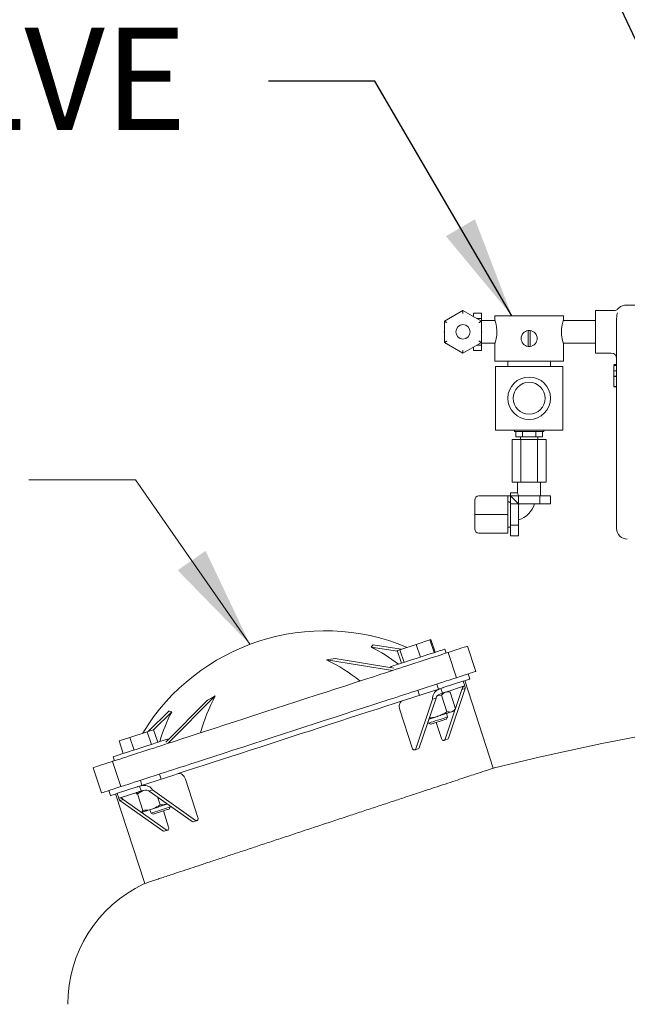
# Model space of a CAD drawing. Units: inches. Extents: x 0.1 to 22.1, y 0.1 to 17.1.
# Drawn here: x 13.6 to 14.3, y 8 to 9.2 of the extents above; entities that cross this region are included whole.
import ezdxf

# ---------------------------------------------------------------- set-up
doc = ezdxf.new("R2010")
doc.units = ezdxf.units.IN
doc.header["$MEASUREMENT"] = 0
doc.layers.add('7', color=7, linetype='Continuous', lineweight=15)
doc.styles.add('SLDTEXTSTYLE0', font='TXT', dxfattribs={"width": 0.75})
doc.dimstyles.new('SLDDIMSTYLE0', dxfattribs={"dimtxt": 0, "dimasz": 0.12, "dimexe": 0, "dimexo": 0.0625, "dimgap": 0, "dimtad": 0, "dimtih": 1, "dimtoh": 1, "dimdec": 0, "dimrnd": 1e-09, "dimzin": 0, "dimdsep": 46, "dimlunit": 5, "dimtxsty": 'Standard', "dimsah": 1, "dimcen": 0.09, "dimadec": 0, "dimazin": 0, "dimtfac": 0.12, "dimtdec": 0, "dimtofl": 0, "dimtmove": 0, "dimatfit": 3, "dimfxl": 0, "dimfrac": 2, "dimtolj": 1, "dimtzin": 0, "dimarcsym": 0})

msp = doc.modelspace()

# ---------------------------------------------------------------- linework, layer by layer
at = {"color": 7, "linetype": 'Continuous', "lineweight": 15}
for p, q in [((14.06394, 8.81042), (14.08581, 8.82305)), ((14.08581, 8.82305), (14.08581, 8.81944)), ((14.08581, 8.82305), (14.10769, 8.81042)), ((14.26315, 8.82279), (14.24131, 8.82279)), ((14.24131, 8.77279), (14.24131, 8.82279)), ((14.31006, 8.82904), (14.2773, 8.82904)), ((14.06394, 8.78516), (14.06394, 8.81042)), ((14.09831, 8.81978), (14.09831, 8.81583)), ((14.10769, 8.81978), (14.09831, 8.81978)), ((14.10769, 8.81334), (14.10264, 8.81334)), ((14.10769, 8.81978), (14.10769, 8.81334)), ((14.10769, 8.81334), (14.10769, 8.81042)), ((14.12331, 8.81129), (14.10769, 8.81129)), ((14.10769, 8.81042), (14.10769, 8.78516)), ((14.12331, 8.81654), (14.12331, 8.81129)), ((14.12331, 8.81654), (14.20381, 8.81654)), ((14.20381, 8.81129), (14.20381, 8.81654)), ((14.24131, 8.81129), (14.20381, 8.81129)), ((14.26631, 8.56654), (14.26631, 8.8136)), ((14.06383, 8.79779), (14.06394, 8.79806)), ((14.06394, 8.79752), (14.06383, 8.79779)), ((14.10769, 8.79806), (14.1078, 8.79779)), ((14.1078, 8.79779), (14.10769, 8.79752)), ((14.16231, 8.79927), (14.16231, 8.78069)), ((14.16481, 8.78069), (14.16481, 8.79927)), ((14.08581, 8.77253), (14.06394, 8.78516)), ((14.10769, 8.78516), (14.08581, 8.77253)), ((14.08581, 8.77614), (14.08581, 8.77253)), ((14.09831, 8.77975), (14.09831, 8.77581)), ((14.10769, 8.77581), (14.09831, 8.77581)), ((14.10769, 8.78225), (14.10264, 8.78225)), ((14.10769, 8.78516), (14.10769, 8.78225)), ((14.10769, 8.78429), (14.12331, 8.78429)), ((14.10769, 8.78225), (14.10769, 8.77581)), ((14.12331, 8.78429), (14.12331, 8.76342)), ((14.20381, 8.78429), (14.24131, 8.78429)), ((14.20381, 8.76342), (14.20381, 8.78429)), ((14.12331, 8.76342), (14.20381, 8.76342)), ((14.13856, 8.76342), (14.13856, 8.75717)), ((14.18856, 8.75717), (14.18856, 8.76342)), ((14.24131, 8.77279), (14.26006, 8.77279)), ((14.12406, 8.75717), (14.12406, 8.68217)), ((14.12406, 8.75717), (14.20306, 8.75717)), ((14.20306, 8.75717), (14.20306, 8.68217)), ((14.26319, 8.7593), (14.26631, 8.7593)), ((14.26319, 8.75865), (14.26631, 8.75865)), ((14.26319, 8.75828), (14.26631, 8.75828)), ((14.26319, 8.75195), (14.26631, 8.75195)), ((14.26319, 8.7456), (14.26631, 8.7456)), ((14.26319, 8.74519), (14.26631, 8.74519)), ((14.26319, 8.74519), (14.26319, 8.73365)), ((14.26319, 8.73365), (14.26631, 8.73365)), ((14.26319, 8.73331), (14.26319, 8.73301)), ((14.26319, 8.73301), (14.26631, 8.73301)), ((14.12406, 8.68217), (14.20306, 8.68217)), ((14.14638, 8.68217), (14.14638, 8.6806)), ((14.18075, 8.6806), (14.18075, 8.68217)), ((14.14372, 8.62123), (14.14372, 8.67123)), ((14.15364, 8.67123), (14.14372, 8.67123)), ((14.16356, 8.6806), (14.14638, 8.6806)), ((14.14798, 8.67435), (14.14798, 8.6806)), ((14.15577, 8.67435), (14.14798, 8.67435)), ((14.15344, 8.67435), (14.15344, 8.67123)), ((14.15364, 8.62123), (14.15364, 8.67123)), ((14.17349, 8.67123), (14.15364, 8.67123)), ((14.15577, 8.67435), (14.15577, 8.6806)), ((14.17136, 8.67435), (14.15577, 8.67435)), ((14.18075, 8.6806), (14.16356, 8.6806)), ((14.17136, 8.67435), (14.17136, 8.6806)), ((14.17915, 8.67435), (14.17136, 8.67435)), ((14.17349, 8.62123), (14.17349, 8.67123)), ((14.18341, 8.67123), (14.17349, 8.67123)), ((14.17369, 8.67123), (14.17369, 8.67435)), ((14.17915, 8.67435), (14.17915, 8.6806)), ((14.18341, 8.62123), (14.18341, 8.67123)), ((14.15364, 8.62123), (14.14372, 8.62123)), ((14.15006, 8.62123), (14.15006, 8.60836)), ((14.17349, 8.62123), (14.15364, 8.62123)), ((14.18341, 8.62123), (14.17349, 8.62123)), ((14.17706, 8.60498), (14.17706, 8.62123)), ((14.10456, 8.60498), (14.13856, 8.60498)), ((14.13856, 8.5831), (14.13856, 8.60498)), ((14.13856, 8.60498), (14.14169, 8.60498)), ((14.14169, 8.60498), (14.14169, 8.60836)), ((14.15006, 8.60836), (14.14169, 8.60836)), ((14.15093, 8.59573), (14.14169, 8.60498)), ((14.14169, 8.59573), (14.14169, 8.60498)), ((14.14169, 8.60498), (14.15093, 8.60498)), ((14.15093, 8.59573), (14.15093, 8.60498)), ((14.15093, 8.60498), (14.17619, 8.60498)), ((14.15119, 8.60498), (14.15119, 8.60525)), ((14.17619, 8.59548), (14.17619, 8.60498)), ((14.17619, 8.60498), (14.18882, 8.60498)), ((14.18882, 8.59548), (14.18882, 8.60498)), ((14.09956, 8.5831), (14.09956, 8.59998)), ((14.14169, 8.57047), (14.14169, 8.59573)), ((14.15093, 8.59573), (14.14169, 8.59573)), ((14.15119, 8.59548), (14.17619, 8.59548)), ((14.15119, 8.57047), (14.15119, 8.59548)), ((14.17619, 8.59548), (14.18882, 8.59548)), ((14.09956, 8.56623), (14.09956, 8.5831)), ((14.10456, 8.5831), (14.09956, 8.5831)), ((14.10456, 8.5831), (14.13856, 8.5831)), ((14.13856, 8.56123), (14.13856, 8.5831)), ((14.13856, 8.5681), (14.14169, 8.5681)), ((14.15119, 8.57047), (14.14169, 8.57047)), ((14.14169, 8.55785), (14.14169, 8.57047)), ((14.15119, 8.55785), (14.15119, 8.57047)), ((14.10456, 8.56123), (14.13856, 8.56123)), ((14.15119, 8.55785), (14.14169, 8.55785)), ((14.01334, 8.42458), (13.9802, 8.42995)), ((14.03099, 8.43031), (14.01185, 8.42409)), ((14.047, 8.43552), (14.03099, 8.43031)), ((14.03583, 8.41543), (14.03099, 8.43031)), ((14.04816, 8.43589), (14.047, 8.43552)), ((14.05184, 8.42063), (14.047, 8.43552)), ((14.053, 8.42101), (14.04816, 8.43589)), ((14.10094, 8.39855), (14.09128, 8.42827)), ((14.009, 8.42221), (13.97789, 8.42725)), ((14.01185, 8.42409), (14.00872, 8.42308)), ((14.01356, 8.40819), (14.00872, 8.42308)), ((14.01669, 8.40921), (14.01185, 8.42409)), ((14.06605, 8.42007), (14.06453, 8.42475)), ((14.07805, 8.39112), (14.0684, 8.42084)), ((14.0031, 8.39962), (13.92556, 8.4122)), ((14.00444, 8.40247), (13.93586, 8.4136)), ((14.00087, 8.40407), (14.00122, 8.40299)), ((14.09395, 8.38971), (14.09202, 8.39565)), ((14.05704, 8.37772), (14.05511, 8.38366)), ((14.08574, 8.38704), (14.06262, 8.37953)), ((14.08756, 8.38143), (14.06444, 8.37392)), ((14.08798, 8.38157), (14.08615, 8.38718)), ((14.12147, 8.28481), (14.08801, 8.38778)), ((13.7396, 8.314), (13.79494, 8.36976)), ((14.01846, 8.36518), (14.05993, 8.37865)), ((14.03264, 8.37636), (14.03457, 8.37042)), ((14.06057, 8.37072), (14.05658, 8.37037)), ((14.06161, 8.3792), (14.05993, 8.37865)), ((14.05993, 8.37865), (14.06175, 8.37304)), ((14.06691, 8.3512), (14.06057, 8.37072)), ((14.06343, 8.37359), (14.06175, 8.37304)), ((14.07014, 8.37424), (14.06729, 8.37484)), ((14.06876, 8.32), (14.08855, 8.37847)), ((14.07721, 8.35455), (14.07087, 8.37406)), ((14.07707, 8.35498), (14.08458, 8.37718)), ((14.08855, 8.37847), (14.08458, 8.37718)), ((13.73683, 8.31552), (13.78578, 8.36483)), ((14.05019, 8.366), (14.03039, 8.30753)), ((14.05415, 8.36729), (14.03436, 8.30882)), ((14.05415, 8.36729), (14.05019, 8.366)), ((13.71665, 8.32818), (13.7403, 8.352)), ((13.72251, 8.32978), (13.74375, 8.35118)), ((14.01155, 8.35345), (14.02614, 8.30853)), ((14.06479, 8.31871), (14.07675, 8.35405)), ((14.06768, 8.34498), (14.06635, 8.34908)), ((14.07477, 8.35182), (14.07672, 8.35398)), ((14.04468, 8.33931), (14.04521, 8.33768)), ((14.04521, 8.33768), (14.0476, 8.33646)), ((14.06054, 8.31971), (14.05438, 8.33867)), ((14.06646, 8.34259), (14.06768, 8.34498)), ((13.71498, 8.32763), (13.69468, 8.32104)), ((13.72242, 8.33005), (13.71498, 8.32763)), ((13.71982, 8.31275), (13.71498, 8.32763)), ((13.72725, 8.31517), (13.72242, 8.33005)), ((13.69468, 8.32104), (13.68182, 8.31686)), ((13.68666, 8.30198), (13.68182, 8.31686)), ((13.69952, 8.30615), (13.69468, 8.32104)), ((13.73913, 8.31784), (13.73878, 8.31891)), ((14.06361, 8.31742), (14.06758, 8.31871)), ((14.02921, 8.30624), (14.03318, 8.30753)), ((13.6743, 8.29279), (13.68396, 8.26307)), ((13.67513, 8.29823), (13.67665, 8.29355)), ((13.65142, 8.28535), (13.66107, 8.25563)), ((13.74742, 8.27711), (13.70595, 8.26364)), ((13.7313, 8.27188), (13.72937, 8.27782)), ((13.7069, 8.27052), (13.70883, 8.26458)), ((13.77449, 8.22677), (13.7599, 8.27168)), ((13.66999, 8.25853), (13.67192, 8.25258)), ((13.67787, 8.25452), (13.71212, 8.1491)), ((13.67972, 8.25512), (13.68154, 8.24951)), ((13.70325, 8.26276), (13.68014, 8.25525)), ((13.70508, 8.25715), (13.68196, 8.24964)), ((13.71003, 8.25855), (13.70343, 8.25468)), ((13.70977, 8.23516), (13.70343, 8.25468)), ((13.70595, 8.26364), (13.70426, 8.26309)), ((13.70777, 8.25803), (13.70595, 8.26364)), ((13.70777, 8.25803), (13.70609, 8.25748)), ((13.72127, 8.25913), (13.7173, 8.25784)), ((13.76768, 8.22217), (13.7173, 8.25784)), ((13.77165, 8.22346), (13.72127, 8.25913)), ((13.68687, 8.24795), (13.6829, 8.24666)), ((13.6829, 8.24666), (13.73328, 8.21099)), ((13.68687, 8.24795), (13.73725, 8.21228)), ((13.73, 8.24173), (13.727, 8.25097)), ((13.71814, 8.23594), (13.71947, 8.23184)), ((13.71947, 8.23184), (13.72186, 8.23062)), ((13.72186, 8.23062), (13.73273, 8.23415)), ((13.73394, 8.23455), (13.7401, 8.21559)), ((13.74072, 8.23675), (13.74194, 8.23914)), ((13.74194, 8.23914), (13.74141, 8.24077)), ((13.76939, 8.22182), (13.77336, 8.22311)), ((13.73499, 8.21065), (13.73896, 8.21194))]:
    msp.add_line(p, q, dxfattribs=at)
at = {"color": 7, "linetype": 'Continuous', "lineweight": 15, "flags": 128}
for points in [[(14.06394, 8.81042), (14.064, 8.81039), (14.06418, 8.81028), (14.06447, 8.81012), (14.06485, 8.80989), (14.06533, 8.80962), (14.06587, 8.80931), (14.06645, 8.80897), (14.06706, 8.80862)], [(14.10456, 8.80862), (14.10511, 8.80893), (14.10563, 8.80923), (14.10613, 8.80952), (14.10657, 8.80978), (14.10696, 8.81), (14.10727, 8.81018), (14.1075, 8.81031), (14.10764, 8.81039), (14.10769, 8.81042)], [(14.06394, 8.78516), (14.064, 8.7852), (14.06418, 8.7853), (14.06447, 8.78547), (14.06485, 8.78569), (14.06533, 8.78596), (14.06587, 8.78628), (14.06645, 8.78661), (14.06706, 8.78697)], [(14.10456, 8.78697), (14.10511, 8.78665), (14.10563, 8.78635), (14.10613, 8.78606), (14.10657, 8.78581), (14.10696, 8.78558), (14.10727, 8.7854), (14.1075, 8.78527), (14.10764, 8.78519), (14.10769, 8.78516)], [(14.0684, 8.42084), (14.07296, 8.42232), (14.07747, 8.42378), (14.08136, 8.42505), (14.08462, 8.42611), (14.08725, 8.42696), (14.08922, 8.4276), (14.09054, 8.42803), (14.0912, 8.42824), (14.09128, 8.42827)], [(14.00279, 8.40469), (14.00469, 8.40531), (14.0072, 8.40613), (14.01024, 8.40711), (14.01376, 8.40826), (14.01769, 8.40953), (14.02193, 8.41091), (14.02641, 8.41237), (14.03102, 8.41387), (14.03567, 8.41538), (14.04025, 8.41686), (14.04467, 8.4183), (14.04884, 8.41965), (14.05266, 8.4209), (14.05605, 8.422), (14.05895, 8.42294), (14.06129, 8.4237), (14.06302, 8.42426), (14.06411, 8.42462), (14.06452, 8.42475), (14.06453, 8.42475)], [(14.01578, 8.40374), (14.02006, 8.40513), (14.02462, 8.40661), (14.02938, 8.40816), (14.03424, 8.40974), (14.0391, 8.41132), (14.04386, 8.41287), (14.04843, 8.41435), (14.0527, 8.41574), (14.0566, 8.417), (14.06005, 8.41812), (14.06297, 8.41907), (14.0653, 8.41983), (14.06701, 8.42039), (14.06805, 8.42072), (14.0684, 8.42084), (14.0684, 8.42084)], [(14.00087, 8.40407), (14.00092, 8.40409), (14.00153, 8.40428), (14.00279, 8.40469)], [(13.98076, 8.39236), (13.9849, 8.39371), (13.98927, 8.39513), (13.9938, 8.3966), (13.99839, 8.39809), (14.00297, 8.39958), (14.00745, 8.40103), (14.01174, 8.40243), (14.01578, 8.40374)], [(14.07805, 8.39112), (14.08261, 8.3926), (14.08713, 8.39406), (14.09102, 8.39533), (14.09428, 8.39639), (14.0969, 8.39724), (14.09888, 8.39788), (14.10019, 8.39831), (14.10085, 8.39852), (14.10094, 8.39855)], [(13.76193, 8.32126), (13.77255, 8.32471), (13.78346, 8.32826), (13.79464, 8.33189), (13.80605, 8.33559), (13.81765, 8.33936), (13.82942, 8.34319), (13.84131, 8.34705), (13.85329, 8.35094), (13.86532, 8.35485), (13.87738, 8.35877), (13.88941, 8.36268), (13.90139, 8.36657), (13.91328, 8.37044), (13.92505, 8.37426), (13.93665, 8.37803), (13.94806, 8.38174), (13.95923, 8.38537), (13.97015, 8.38891), (13.98076, 8.39236)], [(14.02543, 8.37402), (14.02971, 8.37541), (14.03428, 8.37689), (14.03904, 8.37844), (14.0439, 8.38002), (14.04876, 8.3816), (14.05352, 8.38314), (14.05808, 8.38463), (14.06236, 8.38602), (14.06626, 8.38728), (14.06971, 8.3884), (14.07263, 8.38935), (14.07496, 8.39011), (14.07667, 8.39066), (14.0777, 8.391), (14.07805, 8.39112), (14.07805, 8.39112)], [(14.08615, 8.38718), (14.08615, 8.38717), (14.08613, 8.38717), (14.08609, 8.38716), (14.08605, 8.38714), (14.08599, 8.38712), (14.08591, 8.3871), (14.08583, 8.38707), (14.08574, 8.38704)], [(14.08615, 8.38718), (14.08866, 8.38799), (14.09097, 8.38874), (14.09263, 8.38928), (14.09362, 8.3896), (14.09395, 8.38971)], [(14.08798, 8.38157), (14.08797, 8.38156), (14.08795, 8.38156), (14.08792, 8.38155), (14.08787, 8.38153), (14.08781, 8.38151), (14.08774, 8.38149), (14.08765, 8.38146), (14.08756, 8.38143)], [(13.99042, 8.36264), (13.99456, 8.36399), (13.99893, 8.36541), (14.00345, 8.36688), (14.00805, 8.36837), (14.01263, 8.36986), (14.01711, 8.37131), (14.0214, 8.37271), (14.02543, 8.37402)], [(14.06262, 8.37953), (14.06252, 8.3795), (14.0624, 8.37946), (14.06228, 8.37942), (14.06216, 8.37938), (14.06203, 8.37934), (14.06189, 8.37929), (14.06175, 8.37925), (14.06161, 8.3792)], [(14.06444, 8.37392), (14.06434, 8.37388), (14.06423, 8.37385), (14.06411, 8.37381), (14.06398, 8.37377), (14.06385, 8.37373), (14.06371, 8.37368), (14.06357, 8.37364), (14.06343, 8.37359)], [(13.74739, 8.2771), (13.75137, 8.2784), (13.76083, 8.28147), (13.77067, 8.28467), (13.78086, 8.28798), (13.79138, 8.2914), (13.80218, 8.29491), (13.81324, 8.2985), (13.82452, 8.30217), (13.83598, 8.30589), (13.84759, 8.30966), (13.85931, 8.31347), (13.87111, 8.3173), (13.88294, 8.32115), (13.89477, 8.32499), (13.90656, 8.32882), (13.91828, 8.33263), (13.92989, 8.3364), (13.94135, 8.34013), (13.95263, 8.34379), (13.96369, 8.34738), (13.97449, 8.3509), (13.98501, 8.35431), (13.9952, 8.35762), (14.00505, 8.36082), (14.0145, 8.3639), (14.01846, 8.36518)], [(13.77159, 8.29154), (13.78221, 8.29499), (13.79312, 8.29854), (13.8043, 8.30217), (13.8157, 8.30587), (13.82731, 8.30964), (13.83907, 8.31347), (13.85096, 8.31733), (13.86294, 8.32122), (13.87498, 8.32513), (13.88703, 8.32905), (13.89907, 8.33296), (13.91105, 8.33685), (13.92294, 8.34072), (13.9347, 8.34454), (13.94631, 8.34831), (13.95771, 8.35201), (13.96889, 8.35565), (13.9798, 8.35919), (13.99042, 8.36264)], [(14.01483, 8.364), (14.0137, 8.36345), (14.01272, 8.36259), (14.01193, 8.36146), (14.01136, 8.36009), (14.01102, 8.35855), (14.01094, 8.35688), (14.01112, 8.35516), (14.01155, 8.35345)], [(14.07263, 8.35112), (14.07132, 8.35069), (14.06973, 8.35018), (14.06789, 8.34958), (14.06583, 8.34891), (14.06359, 8.34818), (14.0612, 8.3474), (14.05871, 8.3466), (14.05615, 8.34577)], [(14.07477, 8.35182), (14.07471, 8.3518), (14.07434, 8.35168), (14.07365, 8.35145), (14.07263, 8.35112)], [(14.04521, 8.33768), (14.04522, 8.33768), (14.04564, 8.33782), (14.04675, 8.33818), (14.04847, 8.33874), (14.05069, 8.33946), (14.05327, 8.3403), (14.05605, 8.3412), (14.05885, 8.34211), (14.0615, 8.34297), (14.06384, 8.34373), (14.06571, 8.34434), (14.067, 8.34476), (14.06762, 8.34496), (14.06768, 8.34498)], [(14.05615, 8.34577), (14.05358, 8.34493), (14.05104, 8.3441), (14.04856, 8.3433), (14.0462, 8.34253), (14.04572, 8.34238)], [(14.0476, 8.33646), (14.0476, 8.33646), (14.04799, 8.33659), (14.04906, 8.33693), (14.05071, 8.33747), (14.05283, 8.33816), (14.05526, 8.33895), (14.05783, 8.33978), (14.06033, 8.3406), (14.06259, 8.34133), (14.06444, 8.34193), (14.06574, 8.34235), (14.06639, 8.34257), (14.06646, 8.34259)], [(13.67513, 8.29823), (13.67527, 8.29828), (13.67604, 8.29853), (13.67747, 8.29899), (13.67952, 8.29966), (13.68217, 8.30052), (13.68534, 8.30155), (13.68897, 8.30273), (13.69298, 8.30403), (13.69729, 8.30543), (13.70181, 8.3069), (13.70644, 8.3084), (13.71108, 8.30991), (13.71563, 8.31139), (13.72, 8.31281), (13.72408, 8.31414), (13.72781, 8.31535), (13.73109, 8.31641), (13.73385, 8.31731), (13.73604, 8.31802), (13.73761, 8.31853), (13.73853, 8.31883), (13.73878, 8.31891)], [(13.72692, 8.30988), (13.73095, 8.31119), (13.73525, 8.31259), (13.73973, 8.31405), (13.74431, 8.31553), (13.7489, 8.31703), (13.75343, 8.3185), (13.7578, 8.31992), (13.76193, 8.32126)], [(14.06054, 8.31971), (14.06091, 8.31888), (14.06142, 8.31819), (14.06203, 8.31768), (14.0627, 8.31739), (14.06336, 8.31736), (14.06396, 8.31759), (14.06445, 8.31805), (14.06479, 8.31871)], [(13.6743, 8.29279), (13.6743, 8.29279), (13.67465, 8.2929), (13.67569, 8.29324), (13.67739, 8.29379), (13.67973, 8.29455), (13.68265, 8.2955), (13.68609, 8.29662), (13.68999, 8.29789), (13.69427, 8.29927), (13.69883, 8.30076), (13.70359, 8.3023), (13.70845, 8.30388), (13.71331, 8.30546), (13.71807, 8.30701), (13.72264, 8.30849), (13.72692, 8.30988)], [(14.03039, 8.30753), (14.03005, 8.30687), (14.02956, 8.30641), (14.02896, 8.30618), (14.0283, 8.30622), (14.02764, 8.3065), (14.02702, 8.30701), (14.02651, 8.30771), (14.02614, 8.30853)], [(13.65142, 8.28535), (13.6515, 8.28538), (13.65216, 8.28559), (13.65348, 8.28602), (13.65545, 8.28666), (13.65807, 8.28751), (13.66133, 8.28857), (13.66523, 8.28984), (13.66974, 8.2913), (13.6743, 8.29279)], [(13.73658, 8.28016), (13.74061, 8.28147), (13.74491, 8.28287), (13.74938, 8.28432), (13.75396, 8.28581), (13.75856, 8.28731), (13.76308, 8.28878), (13.76746, 8.2902), (13.77159, 8.29154)], [(13.68396, 8.26307), (13.68396, 8.26307), (13.68431, 8.26318), (13.68534, 8.26352), (13.68705, 8.26407), (13.68939, 8.26483), (13.69231, 8.26578), (13.69575, 8.2669), (13.69965, 8.26817), (13.70393, 8.26955), (13.70849, 8.27104), (13.71325, 8.27258), (13.71811, 8.27416), (13.72297, 8.27574), (13.72773, 8.27729), (13.7323, 8.27877), (13.73658, 8.28016)], [(13.7599, 8.27168), (13.75924, 8.27332), (13.75837, 8.27482), (13.75733, 8.27612), (13.75615, 8.27717), (13.75488, 8.27794), (13.75358, 8.27839), (13.75228, 8.27851), (13.75104, 8.27829)], [(13.66107, 8.25563), (13.66116, 8.25566), (13.66182, 8.25587), (13.66314, 8.2563), (13.66511, 8.25694), (13.66773, 8.25779), (13.67099, 8.25885), (13.67488, 8.26012), (13.6794, 8.26158), (13.68396, 8.26307)], [(13.67192, 8.25258), (13.67225, 8.25269), (13.67325, 8.25301), (13.6749, 8.25355), (13.67721, 8.2543), (13.67972, 8.25512)], [(13.68014, 8.25525), (13.68004, 8.25522), (13.67996, 8.2552), (13.67989, 8.25517), (13.67983, 8.25515), (13.67978, 8.25514), (13.67975, 8.25513), (13.67973, 8.25512), (13.67972, 8.25512)], [(13.70426, 8.26309), (13.70412, 8.26305), (13.70398, 8.263), (13.70385, 8.26296), (13.70372, 8.26291), (13.70359, 8.26287), (13.70347, 8.26283), (13.70336, 8.2628), (13.70325, 8.26276)], [(13.70609, 8.25748), (13.70595, 8.25744), (13.70581, 8.25739), (13.70567, 8.25735), (13.70554, 8.2573), (13.70541, 8.25726), (13.70529, 8.25722), (13.70518, 8.25719), (13.70508, 8.25715)], [(13.68196, 8.24964), (13.68187, 8.24961), (13.68178, 8.24958), (13.68171, 8.24956), (13.68165, 8.24954), (13.6816, 8.24953), (13.68157, 8.24951), (13.68155, 8.24951), (13.68154, 8.24951)], [(13.73876, 8.24264), (13.73784, 8.24234), (13.73546, 8.24157), (13.73296, 8.24076), (13.73041, 8.23993), (13.72784, 8.23909), (13.72529, 8.23826), (13.72282, 8.23746), (13.72046, 8.23669)], [(13.72046, 8.23669), (13.71825, 8.23597), (13.71623, 8.23532), (13.71443, 8.23473), (13.71289, 8.23423), (13.71163, 8.23382), (13.71068, 8.23351), (13.71004, 8.23331), (13.70974, 8.23321)], [(13.71947, 8.23184), (13.71973, 8.23193), (13.72067, 8.23223), (13.72225, 8.23274), (13.72435, 8.23343), (13.72685, 8.23424), (13.7296, 8.23513), (13.73241, 8.23605)], [(13.73241, 8.23605), (13.73512, 8.23693), (13.73755, 8.23772), (13.73955, 8.23837), (13.74099, 8.23883), (13.74179, 8.23909), (13.74194, 8.23914)], [(13.73273, 8.23415), (13.73519, 8.23495), (13.73736, 8.23566), (13.73908, 8.23622), (13.74022, 8.23659), (13.7407, 8.23674), (13.74072, 8.23675)], [(13.77449, 8.22677), (13.77468, 8.22589), (13.77468, 8.22502), (13.77448, 8.22424), (13.77411, 8.22362), (13.77359, 8.22321), (13.77297, 8.22304), (13.77231, 8.22312), (13.77165, 8.22346)], [(13.73725, 8.21228), (13.73791, 8.21195), (13.73858, 8.21186), (13.73919, 8.21203), (13.73971, 8.21245), (13.74008, 8.21307), (13.74028, 8.21384), (13.74028, 8.21471), (13.7401, 8.21559)]]:
    msp.add_lwpolyline(points, dxfattribs=at)
at = {"color": 7, "linetype": 'Continuous', "lineweight": 15}
for centre, radius in [((14.08581, 8.79779), 0.00845), ((14.16356, 8.71967), 0.025), ((14.16356, 8.71967), 0.01875)]:
    msp.add_circle(centre, radius, dxfattribs=at)
for centre, radius, start, end in [((14.16356, 8.78998), 0.00938, 97.66226, 262.33774), ((14.16356, 8.78998), 0.00938, 82.33774, 97.66226), ((14.16356, 8.78998), 0.00938, 277.66226, 82.33774), ((14.16356, 8.78998), 0.00938, 262.33774, 277.66226), ((14.26006, 8.76654), 0.00625, 0, 90), ((14.10456, 8.59998), 0.005, 90, 180), ((14.14169, 8.60498), 0.01388, 312.98923, 317.00786), ((14.14169, 8.60498), 0.02988, 288.5363, 341.41757), ((14.27881, 8.56654), 0.0125, 180, 270), ((14.10456, 8.56623), 0.005, 180, 270), ((13.92355, 8.19617), 0.25016, 67.23911, 148.76089), ((13.97117, 8.43534), 0.01051, 309.74545, 329.181), ((13.88205, 8.23959), 0.21073, 52.61891, 62.94678), ((13.89526, 8.67382), 0.26337, 276.60666, 278.86873), ((13.83468, 8.22436), 0.20867, 51.32345, 64.18045), ((13.97887, 8.27121), 0.20867, 151.81954, 164.67641), ((13.66576, 8.59906), 0.26319, 297.13035, 299.39402), ((14.81217, 5.51296), 2.85672, 92.10008, 103.96584), ((13.92983, 8.25639), 0.20884, 153.00635, 163.42785), ((13.74443, 8.36167), 0.01051, 246.81816, 266.25517), ((14.06692, 8.3205), 0.0019, 290.12967, 344.71946), ((14.03252, 8.30932), 0.0019, 290.13523, 344.71521), ((13.76887, 8.22365), 0.0019, 231.28322, 285.86812), ((13.73447, 8.21248), 0.0019, 231.28546, 285.86587), ((13.77829, 8.00717), 0.15673, 115.46527, 180)]:
    msp.add_arc(centre, radius, start, end, dxfattribs=at)
for centre, major_axis, ratio, start_param, end_param in [((14.16356, 8.60836), (0.0135, 0), 0.5773503, 3.1415927, 3.5527305), ((14.1383, 8.5831), (0, 0.015), 0.5773503, 5.881729, 6.2532655), ((14.08894, 8.37859), (0.00397, 0.00129), 0.7490538, 1.5707963, 2.7915874), ((14.08248, 8.37649), (0.00116, 0.00948), 0.6311612, 4.9985416, 5.3485469), ((14.06272, 8.37007), (0.01214, 0.00394), 0.7071068, 1.5707963, 2.7915874), ((14.06272, 8.37007), (0.00817, 0.00265), 0.3637381, 1.5707963, 2.7915874), ((14.08248, 8.37649), (0.00196, 0.00367), 0.3986372, 5.1047397, 5.454745), ((14.05626, 8.36797), (0.00116, 0.00948), 0.6311612, 1.5069437, 1.856949), ((14.05626, 8.36797), (0.00196, 0.00367), 0.3986372, 1.6131418, 1.9631471), ((13.70873, 8.25506), (-0.01214, -0.00394), 0.7071068, 3.4915979, 4.712389), ((13.70873, 8.25506), (0.00817, 0.00265), 0.3637381, 0.3500053, 1.5707963), ((13.7152, 8.25716), (0.00374, -0.00182), 0.3986372, 1.1784456, 1.5284509), ((13.7152, 8.25716), (-0.00651, 0.00699), 0.6311612, 4.4262363, 4.7762416), ((13.68251, 8.24653), (0.00397, 0.00129), 0.7490538, 0.3500053, 1.5707963), ((13.68897, 8.24863), (-0.00651, 0.00699), 0.6311612, 0.9346384, 1.2846437), ((13.68897, 8.24863), (0.00374, -0.00182), 0.3986372, 3.9700329, 4.3200382)]:
    msp.add_ellipse(centre, major_axis=major_axis, ratio=ratio, start_param=start_param, end_param=end_param, dxfattribs=at)
for points, knots in [([(14.26774, 8.82484), (14.26755, 8.82462), (14.26695, 8.82396), (14.26564, 8.82324), (14.26424, 8.82278), (14.26341, 8.82284), (14.26315, 8.82286)], [0, 0, 0, 0, 0.1654642, 0.5151194, 0.8544805, 1, 1, 1, 1]), ([(14.2773, 8.829), (14.27701, 8.82902), (14.27612, 8.82905), (14.27432, 8.82878), (14.2721, 8.82809), (14.26992, 8.82681), (14.26849, 8.8257), (14.26789, 8.82491), (14.26779, 8.82478)], [0, 0, 0, 0, 0.0807372, 0.2480307, 0.504837, 0.7238565, 0.9530856, 1, 1, 1, 1]), ([(14.12336, 8.81116), (14.12337, 8.81113), (14.12339, 8.81106), (14.12396, 8.80931), (14.12474, 8.80634), (14.12548, 8.80233), (14.12559, 8.79928), (14.12565, 8.79779)], [0, 0, 0, 0, 0.1577576, 0.3607298, 0.5713164, 0.7901949, 1, 1, 1, 1]), ([(14.20148, 8.79779), (14.20153, 8.79926), (14.20164, 8.8022), (14.20235, 8.80615), (14.20314, 8.80922), (14.20374, 8.81107), (14.20376, 8.81112), (14.20376, 8.81114)], [0, 0, 0, 0, 0.20649756, 0.41270604, 0.62635646, 0.84554464, 1, 1, 1, 1]), ([(14.26735, 8.82018), (14.26723, 8.81978), (14.26691, 8.81869), (14.26645, 8.81659), (14.26636, 8.8146), (14.26631, 8.8136)], [0, 0, 0, 0, 0.2245146, 0.608231, 1, 1, 1, 1]), ([(14.12565, 8.79779), (14.12559, 8.79632), (14.12549, 8.79339), (14.12478, 8.78944), (14.12399, 8.78637), (14.12339, 8.78451), (14.12337, 8.78446), (14.12336, 8.78444)], [0, 0, 0, 0, 0.2065002, 0.4127056, 0.6263558, 0.8455448, 1, 1, 1, 1]), ([(14.20377, 8.78442), (14.20376, 8.78445), (14.20374, 8.78452), (14.20317, 8.78628), (14.20239, 8.78924), (14.20164, 8.79325), (14.20154, 8.7963), (14.20148, 8.79779)], [0, 0, 0, 0, 0.1577572, 0.3607305, 0.5713149, 0.7901926, 1, 1, 1, 1]), ([(14.26319, 8.75828), (14.26319, 8.758), (14.26319, 8.75745), (14.26319, 8.75577), (14.26319, 8.75384), (14.26319, 8.75258), (14.26319, 8.75195)], [0, 0, 0, 0, 0.2797325, 0.5593479, 0.7794922, 1, 1, 1, 1]), ([(14.26319, 8.75195), (14.26319, 8.75112), (14.26319, 8.74948), (14.26319, 8.74747), (14.26319, 8.74618), (14.26319, 8.74579), (14.26319, 8.7456)], [0, 0, 0, 0, 0.2800985, 0.559325, 0.7794582, 1, 1, 1, 1]), ([(14.06515, 8.37415), (14.06469, 8.37397), (14.06298, 8.37331), (14.06159, 8.37181), (14.06057, 8.37072)], [0, 0, 0, 0, 0.2686335, 1, 1, 1, 1]), ([(14.07087, 8.37406), (14.07035, 8.37419), (14.06834, 8.37467), (14.06651, 8.37437), (14.06515, 8.37415)], [0, 0, 0, 0, 0.2575515, 1, 1, 1, 1]), ([(14.06691, 8.3512), (14.06523, 8.35012), (14.06184, 8.34792), (14.05806, 8.34649), (14.05615, 8.34577)], [0, 0, 0, 0, 0.49545735, 1, 1, 1, 1]), ([(14.07263, 8.35112), (14.07216, 8.35099), (14.07038, 8.35053), (14.06838, 8.35092), (14.06691, 8.3512)], [0, 0, 0, 0, 0.268633, 1, 1, 1, 1]), ([(14.07721, 8.35455), (14.07686, 8.35414), (14.07552, 8.35257), (14.07386, 8.35174), (14.07263, 8.35112)], [0, 0, 0, 0, 0.2575512, 1, 1, 1, 1]), ([(14.05615, 8.34577), (14.05588, 8.34568), (14.05384, 8.34504), (14.05055, 8.34429), (14.04749, 8.34409), (14.04627, 8.34401)], [0, 0, 0, 0, 0.0842638, 0.6380752, 1, 1, 1, 1]), ([(14.12273, 8.28522), (14.12277, 8.28524), (14.12294, 8.2853), (14.12171, 8.28489), (14.11904, 8.28401), (14.11486, 8.28263), (14.10934, 8.28081), (14.10237, 8.2785), (14.09406, 8.27576), (14.08457, 8.27263), (14.07392, 8.26911), (14.06203, 8.26518), (14.0491, 8.26091), (14.03535, 8.25636), (14.02078, 8.25154), (14.00532, 8.24643), (13.98922, 8.2411), (13.97276, 8.23565), (13.95591, 8.23008), (13.93862, 8.22435), (13.92117, 8.21857), (13.90386, 8.21284), (13.88664, 8.20713), (13.86947, 8.20144), (13.85264, 8.19586), (13.83642, 8.19049), (13.82076, 8.1853), (13.80565, 8.18029), (13.79133, 8.17554), (13.77804, 8.17113), (13.76571, 8.16704), (13.75435, 8.16327), (13.74478, 8.1601), (13.7369, 8.15748), (13.73045, 8.15534), (13.72477, 8.15346), (13.72173, 8.15245), (13.72022, 8.15195)], [0, 0, 0, 0, 0.0104242, 0.0405927, 0.0707611, 0.1000778, 0.1293945, 0.1595628, 0.1897312, 0.219048, 0.2483647, 0.2785332, 0.3087017, 0.3380187, 0.3673357, 0.3975044, 0.4276731, 0.4569905, 0.4863079, 0.516477, 0.5466461, 0.5759639, 0.6052817, 0.6354512, 0.6656207, 0.6949386, 0.7242565, 0.7544263, 0.7845959, 0.8139136, 0.8432313, 0.8734009, 0.9035703, 0.9274516, 0.9513327, 0.9756663, 1, 1, 1, 1]), ([(13.70226, 8.25624), (13.70225, 8.25623), (13.70214, 8.25618), (13.70207, 8.25576), (13.70217, 8.25485), (13.70222, 8.25442)], [0, 0, 0, 0, 0.0736731, 0.557879, 1, 1, 1, 1]), ([(13.70343, 8.25468), (13.70317, 8.25514), (13.70265, 8.25606), (13.70239, 8.25618), (13.70226, 8.25624)], [0, 0, 0, 0, 0.4954578, 1, 1, 1, 1]), ([(13.73866, 8.24271), (13.73739, 8.24241), (13.73456, 8.24174), (13.73162, 8.24174), (13.73, 8.24173)], [0, 0, 0, 0, 0.451493, 1, 1, 1, 1]), ([(13.70974, 8.23321), (13.70973, 8.23321), (13.70961, 8.23319), (13.70929, 8.23351), (13.70881, 8.23435), (13.70857, 8.23477)], [0, 0, 0, 0, 0.0700959, 0.5307871, 1, 1, 1, 1]), ([(13.70977, 8.23516), (13.70983, 8.23464), (13.70996, 8.23358), (13.70981, 8.23334), (13.70974, 8.23321)], [0, 0, 0, 0, 0.4954584, 1, 1, 1, 1]), ([(13.72046, 8.23669), (13.71953, 8.23642), (13.71607, 8.2354), (13.71243, 8.23526), (13.70977, 8.23516)], [0, 0, 0, 0, 0.2686381, 1, 1, 1, 1]), ([(13.73, 8.24173), (13.72924, 8.24119), (13.72627, 8.23909), (13.72294, 8.23771), (13.72046, 8.23669)], [0, 0, 0, 0, 0.2575516, 1, 1, 1, 1]), ([(13.72022, 8.15195), (13.71849, 8.15136), (13.71505, 8.15019), (13.71207, 8.14908), (13.71063, 8.14855), (13.71085, 8.14863), (13.71091, 8.14865)], [0, 0, 0, 0, 0.2965222, 0.5930449, 0.8999274, 1, 1, 1, 1])]:
    msp.add_open_spline(points, degree=3, knots=knots, dxfattribs=at)
at = {"layer": '7', "flags": 128}
msp.add_lwpolyline([(13.57603, 8.62392), (13.70103, 8.62392), (13.83567, 8.43039)], dxfattribs=at)
at = {"layer": '7'}
msp.add_solid([(13.83567, 8.43039), (13.78355, 8.54031), (13.75072, 8.51747)], dxfattribs=at)

# ---------------------------------------------------------------- texts
at = {"layer": '7', "insert": (11.91715, 9.15522), "char_height": 0.12, "attachment_point": 1, "style": 'SLDTEXTSTYLE0'}
msp.add_mtext('12VDC SOLENOID VALVE', dxfattribs=at)

# ---------------------------------------------------------------- leaders
at = {"layer": '7'}
for points in [[(14.43423, 8.82904), (14.10723, 9.53006), (13.98223, 9.53006)], [(14.1433, 8.81654), (13.98224, 9.09261), (13.85724, 9.09261)]]:
    msp.add_leader(points, dimstyle='SLDDIMSTYLE0', dxfattribs=at)

doc.saveas('drawing.dxf')
